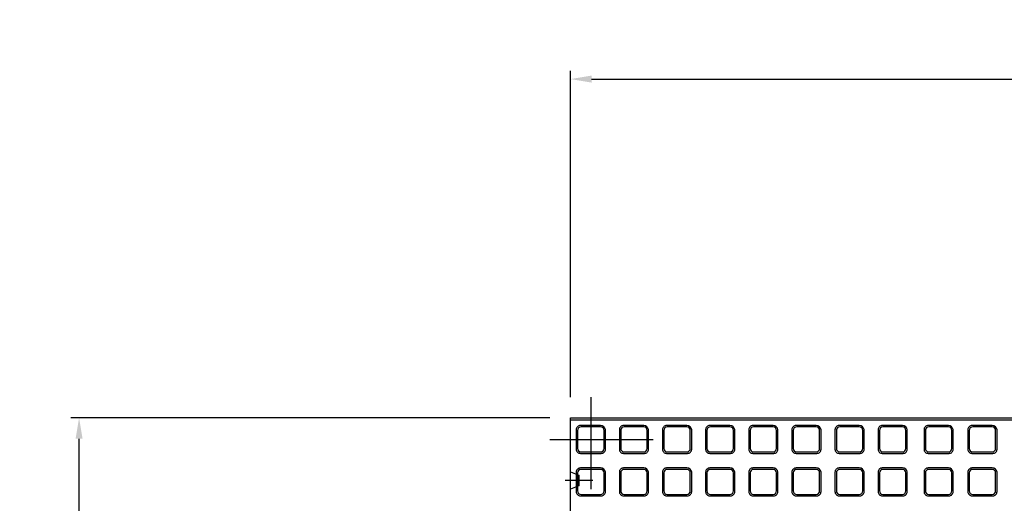
# Model space of a CAD drawing. Extents: x -28476 to 3136, y 15813 to 22104.
# Drawn here: x -28476 to -27061, y 18608 to 19303 of the extents above; entities that cross this region are included whole.
import ezdxf

# ---------------------------------------------------------------- set-up
doc = ezdxf.new("R2010")
doc.units = 0
doc.header["$LTSCALE"] = 200
doc.header["$MEASUREMENT"] = 0
doc.linetypes.add('CENTER', pattern=[2, 1.25, -0.25, 0.25, -0.25])
doc.layers.get('DEFPOINTS').update_dxf_attribs({"linetype": 'CONTINUOUS'})
for name, color, linetype in [('1HASEN', 30, 'CENTER'), ('HOJO', 7, 'CONTINUOUS'), ('SEIHIN', 3, 'CONTINUOUS'), ('SUNPOU', 30, 'CONTINUOUS')]:
    doc.layers.add(name, color=color, linetype=linetype)
doc.styles.get("Standard").update_dxf_attribs({"font": 'TXT.shx', "width": 0.8, "bigfont": 'BIGFONT.shx'})
doc.styles.add('スタイル1', font='txt')
doc.dimstyles.get("Standard").update_dxf_attribs({"dimscale": 40, "dimtxt": 2.5, "dimasz": 2, "dimexe": 1, "dimexo": 2, "dimgap": 0.7, "dimtad": 1, "dimdec": 0, "dimdsep": 46, "dimtxsty": 'STANDARD', "dimcen": 0, "dimclrd": 256, "dimclre": 256, "dimclrt": 256, "dimadec": 0, "dimazin": 0, "dimtfac": 1, "dimtdec": 4, "dimtmove": 2, "dimatfit": 3, "dimfxl": 1, "dimtolj": 1, "dimtzin": 0, "dimarcsym": 0})

# ---------------------------------------------------------------- blocks, each defined once
blk = doc.blocks.new('*D1971')
at = {"layer": 'DEFPOINTS', "color": 0, "transparency": 16777216}
for p in [(-25684.3, 19218), (-27684.3, 18730.9), (-25684.3, 18730.9)]:
    blk.add_point(p, dxfattribs=at)
at = {"layer": 'SUNPOU', "lineweight": -2, "transparency": 16777216}
for p, q in [((-27684.3, 18760.9), (-27684.3, 19230)), ((-25684.3, 18760.9), (-25684.3, 19230)), ((-27654.3, 19218), (-25714.3, 19218))]:
    blk.add_line(p, q, dxfattribs=at)
at = {"layer": 'SUNPOU', "transparency": 16777216}
for points in [[(-27654.3, 19223), (-27654.3, 19213), (-27684.3, 19218)], [(-25714.3, 19223), (-25714.3, 19213), (-25684.3, 19218)]]:
    blk.add_solid(points, dxfattribs=at)
at = {"layer": 'SUNPOU', "transparency": 16777216, "insert": (-26684.3, 19264), "char_height": 60, "attachment_point": 5, "style": 'スタイル1'}
blk.add_mtext('\\A1;2000', dxfattribs=at)
blk = doc.blocks.new('*D1987')
at = {"layer": 'DEFPOINTS', "color": 0, "transparency": 16777216}
for p in [(-28391, 18730.9), (-27684.3, 18730.9), (-27684.3, 17562.9)]:
    blk.add_point(p, dxfattribs=at)
at = {"layer": 'SUNPOU', "lineweight": -2, "transparency": 16777216}
for p, q in [((-27714.3, 18730.9), (-28403, 18730.9)), ((-28391, 17592.9), (-28391, 18700.9)), ((-27714.3, 17562.9), (-28403, 17562.9))]:
    blk.add_line(p, q, dxfattribs=at)
at = {"layer": 'SUNPOU', "transparency": 16777216}
for points in [[(-28396, 18700.9), (-28386, 18700.9), (-28391, 18730.9)], [(-28396, 17592.9), (-28386, 17592.9), (-28391, 17562.9)]]:
    blk.add_solid(points, dxfattribs=at)
at = {"layer": 'SUNPOU', "transparency": 16777216, "insert": (-28437, 18146.9), "char_height": 60, "attachment_point": 5, "rotation": 90, "style": 'スタイル1'}
blk.add_mtext('\\A1;1168', dxfattribs=at)

msp = doc.modelspace()

# ---------------------------------------------------------------- linework, layer by layer
at = {"layer": '1HASEN'}
msp.add_line((-27652.3, 18640.9), (-27692.3, 18640.9), dxfattribs=at)
at = {"layer": 'HOJO'}
for p, q in [((-27655.3, 18760.9), (-27655.3, 18628.3)), ((-27714.3, 18699.9), (-27565.9, 18699.9))]:
    msp.add_line(p, q, dxfattribs=at)
at = {"layer": 'SEIHIN'}
msp.add_lwpolyline([(-27684.3, 18730.9), (-25684.3, 18730.9), (-25684.3, 17562.9), (-27684.3, 17562.9)], close=True, dxfattribs=at)
msp.add_lwpolyline([(-27684.3, 18653.4), (-27672.3, 18648.4), (-27672.3, 18633.4), (-27684.3, 18628.4)], dxfattribs=at)
at = {"layer": 'SUNPOU'}
msp.add_line((-27684.3, 18727.9), (-26684.3, 18727.9), dxfattribs=at)
for points in [[(-27670.3, 18719.9, 0.414214), (-27676.3, 18713.9), (-27676.3, 18685.9, 0.414214), (-27670.3, 18679.9), (-27640.3, 18679.9, 0.414214), (-27634.3, 18685.9), (-27634.3, 18713.9, 0.381225), (-27641.3, 18719.9)], [(-27641.3, 18681.9, 0.414214), (-27636.3, 18686.9), (-27636.3, 18712.9, 0.414214), (-27641.3, 18717.9), (-27669.3, 18717.9, 0.414214), (-27674.3, 18712.9), (-27674.3, 18686.9, 0.414214), (-27669.3, 18681.9)], [(-27608.3, 18719.9, 0.414214), (-27614.3, 18713.9), (-27614.3, 18685.9, 0.414214), (-27608.3, 18679.9), (-27578.3, 18679.9, 0.414214), (-27572.3, 18685.9), (-27572.3, 18713.9, 0.381225), (-27579.3, 18719.9)], [(-27579.3, 18681.9, 0.414214), (-27574.3, 18686.9), (-27574.3, 18712.9, 0.414214), (-27579.3, 18717.9), (-27607.3, 18717.9, 0.414214), (-27612.3, 18712.9), (-27612.3, 18686.9, 0.414214), (-27607.3, 18681.9)], [(-27546.3, 18719.9, 0.414214), (-27552.3, 18713.9), (-27552.3, 18685.9, 0.414214), (-27546.3, 18679.9), (-27516.3, 18679.9, 0.414214), (-27510.3, 18685.9), (-27510.3, 18713.9, 0.381225), (-27517.3, 18719.9)], [(-27517.3, 18681.9, 0.414214), (-27512.3, 18686.9), (-27512.3, 18712.9, 0.414214), (-27517.3, 18717.9), (-27545.3, 18717.9, 0.414214), (-27550.3, 18712.9), (-27550.3, 18686.9, 0.414214), (-27545.3, 18681.9)], [(-27484.3, 18719.9, 0.414214), (-27490.3, 18713.9), (-27490.3, 18685.9, 0.414214), (-27484.3, 18679.9), (-27454.3, 18679.9, 0.414214), (-27448.3, 18685.9), (-27448.3, 18713.9, 0.381225), (-27455.3, 18719.9)], [(-27455.3, 18681.9, 0.414214), (-27450.3, 18686.9), (-27450.3, 18712.9, 0.414214), (-27455.3, 18717.9), (-27483.3, 18717.9, 0.414214), (-27488.3, 18712.9), (-27488.3, 18686.9, 0.414214), (-27483.3, 18681.9)], [(-27422.3, 18719.9, 0.414214), (-27428.3, 18713.9), (-27428.3, 18685.9, 0.414214), (-27422.3, 18679.9), (-27392.3, 18679.9, 0.414214), (-27386.3, 18685.9), (-27386.3, 18713.9, 0.381225), (-27393.3, 18719.9)], [(-27393.3, 18681.9, 0.414214), (-27388.3, 18686.9), (-27388.3, 18712.9, 0.414214), (-27393.3, 18717.9), (-27421.3, 18717.9, 0.414214), (-27426.3, 18712.9), (-27426.3, 18686.9, 0.414214), (-27421.3, 18681.9)], [(-27360.3, 18719.9, 0.414214), (-27366.3, 18713.9), (-27366.3, 18685.9, 0.414214), (-27360.3, 18679.9), (-27330.3, 18679.9, 0.414214), (-27324.3, 18685.9), (-27324.3, 18713.9, 0.381225), (-27331.3, 18719.9)], [(-27331.3, 18681.9, 0.414214), (-27326.3, 18686.9), (-27326.3, 18712.9, 0.414214), (-27331.3, 18717.9), (-27359.3, 18717.9, 0.414214), (-27364.3, 18712.9), (-27364.3, 18686.9, 0.414214), (-27359.3, 18681.9)], [(-27298.3, 18719.9, 0.414214), (-27304.3, 18713.9), (-27304.3, 18685.9, 0.414214), (-27298.3, 18679.9), (-27268.3, 18679.9, 0.414214), (-27262.3, 18685.9), (-27262.3, 18713.9, 0.381225), (-27269.3, 18719.9)], [(-27269.3, 18681.9, 0.414214), (-27264.3, 18686.9), (-27264.3, 18712.9, 0.414214), (-27269.3, 18717.9), (-27297.3, 18717.9, 0.414214), (-27302.3, 18712.9), (-27302.3, 18686.9, 0.414214), (-27297.3, 18681.9)], [(-27236.3, 18719.9, 0.414214), (-27242.3, 18713.9), (-27242.3, 18685.9, 0.414214), (-27236.3, 18679.9), (-27206.3, 18679.9, 0.414214), (-27200.3, 18685.9), (-27200.3, 18713.9, 0.381225), (-27207.3, 18719.9)], [(-27207.3, 18681.9, 0.414214), (-27202.3, 18686.9), (-27202.3, 18712.9, 0.414214), (-27207.3, 18717.9), (-27235.3, 18717.9, 0.414214), (-27240.3, 18712.9), (-27240.3, 18686.9, 0.414214), (-27235.3, 18681.9)], [(-27170.3, 18719.9, 0.414214), (-27176.3, 18713.9), (-27176.3, 18685.9, 0.414214), (-27170.3, 18679.9), (-27140.3, 18679.9, 0.414214), (-27134.3, 18685.9), (-27134.3, 18713.9, 0.381225), (-27141.3, 18719.9)], [(-27141.3, 18681.9, 0.414214), (-27136.3, 18686.9), (-27136.3, 18712.9, 0.414214), (-27141.3, 18717.9), (-27169.3, 18717.9, 0.414214), (-27174.3, 18712.9), (-27174.3, 18686.9, 0.414214), (-27169.3, 18681.9)], [(-27107.3, 18719.9, 0.414214), (-27113.3, 18713.9), (-27113.3, 18685.9, 0.414214), (-27107.3, 18679.9), (-27077.3, 18679.9, 0.414214), (-27071.3, 18685.9), (-27071.3, 18713.9, 0.381225), (-27078.3, 18719.9)], [(-27078.3, 18681.9, 0.414214), (-27073.3, 18686.9), (-27073.3, 18712.9, 0.414214), (-27078.3, 18717.9), (-27106.3, 18717.9, 0.414214), (-27111.3, 18712.9), (-27111.3, 18686.9, 0.414214), (-27106.3, 18681.9)], [(-27670.3, 18658.9, 0.414214), (-27676.3, 18652.9), (-27676.3, 18624.9, 0.414214), (-27670.3, 18618.9), (-27640.3, 18618.9, 0.414214), (-27634.3, 18624.9), (-27634.3, 18652.9, 0.381225), (-27641.3, 18658.9)], [(-27641.3, 18620.9, 0.414214), (-27636.3, 18625.9), (-27636.3, 18651.9, 0.414214), (-27641.3, 18656.9), (-27669.3, 18656.9, 0.414214), (-27674.3, 18651.9), (-27674.3, 18625.9, 0.414214), (-27669.3, 18620.9)], [(-27608.3, 18658.9, 0.414214), (-27614.3, 18652.9), (-27614.3, 18624.9, 0.414214), (-27608.3, 18618.9), (-27578.3, 18618.9, 0.414214), (-27572.3, 18624.9), (-27572.3, 18652.9, 0.381225), (-27579.3, 18658.9)], [(-27579.3, 18620.9, 0.414214), (-27574.3, 18625.9), (-27574.3, 18651.9, 0.414214), (-27579.3, 18656.9), (-27607.3, 18656.9, 0.414214), (-27612.3, 18651.9), (-27612.3, 18625.9, 0.414214), (-27607.3, 18620.9)], [(-27546.3, 18658.9, 0.414214), (-27552.3, 18652.9), (-27552.3, 18624.9, 0.414214), (-27546.3, 18618.9), (-27516.3, 18618.9, 0.414214), (-27510.3, 18624.9), (-27510.3, 18652.9, 0.381225), (-27517.3, 18658.9)], [(-27517.3, 18620.9, 0.414214), (-27512.3, 18625.9), (-27512.3, 18651.9, 0.414214), (-27517.3, 18656.9), (-27545.3, 18656.9, 0.414214), (-27550.3, 18651.9), (-27550.3, 18625.9, 0.414214), (-27545.3, 18620.9)], [(-27484.3, 18658.9, 0.414214), (-27490.3, 18652.9), (-27490.3, 18624.9, 0.414214), (-27484.3, 18618.9), (-27454.3, 18618.9, 0.414214), (-27448.3, 18624.9), (-27448.3, 18652.9, 0.381225), (-27455.3, 18658.9)], [(-27455.3, 18620.9, 0.414214), (-27450.3, 18625.9), (-27450.3, 18651.9, 0.414214), (-27455.3, 18656.9), (-27483.3, 18656.9, 0.414214), (-27488.3, 18651.9), (-27488.3, 18625.9, 0.414214), (-27483.3, 18620.9)], [(-27422.3, 18658.9, 0.414214), (-27428.3, 18652.9), (-27428.3, 18624.9, 0.414214), (-27422.3, 18618.9), (-27392.3, 18618.9, 0.414214), (-27386.3, 18624.9), (-27386.3, 18652.9, 0.381225), (-27393.3, 18658.9)], [(-27393.3, 18620.9, 0.414214), (-27388.3, 18625.9), (-27388.3, 18651.9, 0.414214), (-27393.3, 18656.9), (-27421.3, 18656.9, 0.414214), (-27426.3, 18651.9), (-27426.3, 18625.9, 0.414214), (-27421.3, 18620.9)], [(-27360.3, 18658.9, 0.414214), (-27366.3, 18652.9), (-27366.3, 18624.9, 0.414214), (-27360.3, 18618.9), (-27330.3, 18618.9, 0.414214), (-27324.3, 18624.9), (-27324.3, 18652.9, 0.381225), (-27331.3, 18658.9)], [(-27331.3, 18620.9, 0.414214), (-27326.3, 18625.9), (-27326.3, 18651.9, 0.414214), (-27331.3, 18656.9), (-27359.3, 18656.9, 0.414214), (-27364.3, 18651.9), (-27364.3, 18625.9, 0.414214), (-27359.3, 18620.9)], [(-27298.3, 18658.9, 0.414214), (-27304.3, 18652.9), (-27304.3, 18624.9, 0.414214), (-27298.3, 18618.9), (-27268.3, 18618.9, 0.414214), (-27262.3, 18624.9), (-27262.3, 18652.9, 0.381225), (-27269.3, 18658.9)], [(-27269.3, 18620.9, 0.414214), (-27264.3, 18625.9), (-27264.3, 18651.9, 0.414214), (-27269.3, 18656.9), (-27297.3, 18656.9, 0.414214), (-27302.3, 18651.9), (-27302.3, 18625.9, 0.414214), (-27297.3, 18620.9)], [(-27236.3, 18658.9, 0.414214), (-27242.3, 18652.9), (-27242.3, 18624.9, 0.414214), (-27236.3, 18618.9), (-27206.3, 18618.9, 0.414214), (-27200.3, 18624.9), (-27200.3, 18652.9, 0.381225), (-27207.3, 18658.9)], [(-27207.3, 18620.9, 0.414214), (-27202.3, 18625.9), (-27202.3, 18651.9, 0.414214), (-27207.3, 18656.9), (-27235.3, 18656.9, 0.414214), (-27240.3, 18651.9), (-27240.3, 18625.9, 0.414214), (-27235.3, 18620.9)], [(-27170.3, 18658.9, 0.414214), (-27176.3, 18652.9), (-27176.3, 18624.9, 0.414214), (-27170.3, 18618.9), (-27140.3, 18618.9, 0.414214), (-27134.3, 18624.9), (-27134.3, 18652.9, 0.381225), (-27141.3, 18658.9)], [(-27141.3, 18620.9, 0.414214), (-27136.3, 18625.9), (-27136.3, 18651.9, 0.414214), (-27141.3, 18656.9), (-27169.3, 18656.9, 0.414214), (-27174.3, 18651.9), (-27174.3, 18625.9, 0.414214), (-27169.3, 18620.9)], [(-27107.3, 18658.9, 0.414214), (-27113.3, 18652.9), (-27113.3, 18624.9, 0.414214), (-27107.3, 18618.9), (-27077.3, 18618.9, 0.414214), (-27071.3, 18624.9), (-27071.3, 18652.9, 0.381225), (-27078.3, 18658.9)], [(-27078.3, 18620.9, 0.414214), (-27073.3, 18625.9), (-27073.3, 18651.9, 0.414214), (-27078.3, 18656.9), (-27106.3, 18656.9, 0.414214), (-27111.3, 18651.9), (-27111.3, 18625.9, 0.414214), (-27106.3, 18620.9)]]:
    msp.add_lwpolyline(points, format="xyb", close=True, dxfattribs=at)

# ---------------------------------------------------------------- dimensions: what is measured, and where the dimension line sits
dim = msp.add_linear_dim(base=(-25684.3, 19218), p1=(-27684.3, 18730.9), p2=(-25684.3, 18730.9), dimstyle='STANDARD', override={"dimscale": 20, "dimtxt": 3, "dimasz": 1.5, "dimexe": 0.6, "dimexo": 1.5, "dimgap": 0.8, "dimtad": 1, "dimdec": 0, "dimzin": 0, "dimtxsty": 'スタイル1', "dimclrd": 256, "dimclre": 256, "dimclrt": 256, "dimtdec": 0, "dimtix": 1, "dimtofl": 1}, dxfattribs=at)
dim.commit()
dim.dimension.update_dxf_attribs({"geometry": '*D1971', "text_midpoint": (-26684.3, 19264)})
dim = msp.add_linear_dim(base=(-28391, 18730.9), p1=(-27684.3, 17562.9), p2=(-27684.3, 18730.9), angle=90, dimstyle='STANDARD', override={"dimscale": 20, "dimtxt": 3, "dimasz": 1.5, "dimexe": 0.6, "dimexo": 1.5, "dimgap": 0.8, "dimtad": 1, "dimdec": 0, "dimzin": 0, "dimtxsty": 'スタイル1', "dimclrd": 256, "dimclre": 256, "dimclrt": 256, "dimtdec": 0, "dimtix": 1, "dimtofl": 1}, dxfattribs=at)
dim.commit()
dim.dimension.update_dxf_attribs({"geometry": '*D1987', "text_midpoint": (-28437, 18146.9)})

doc.saveas('drawing.dxf')
